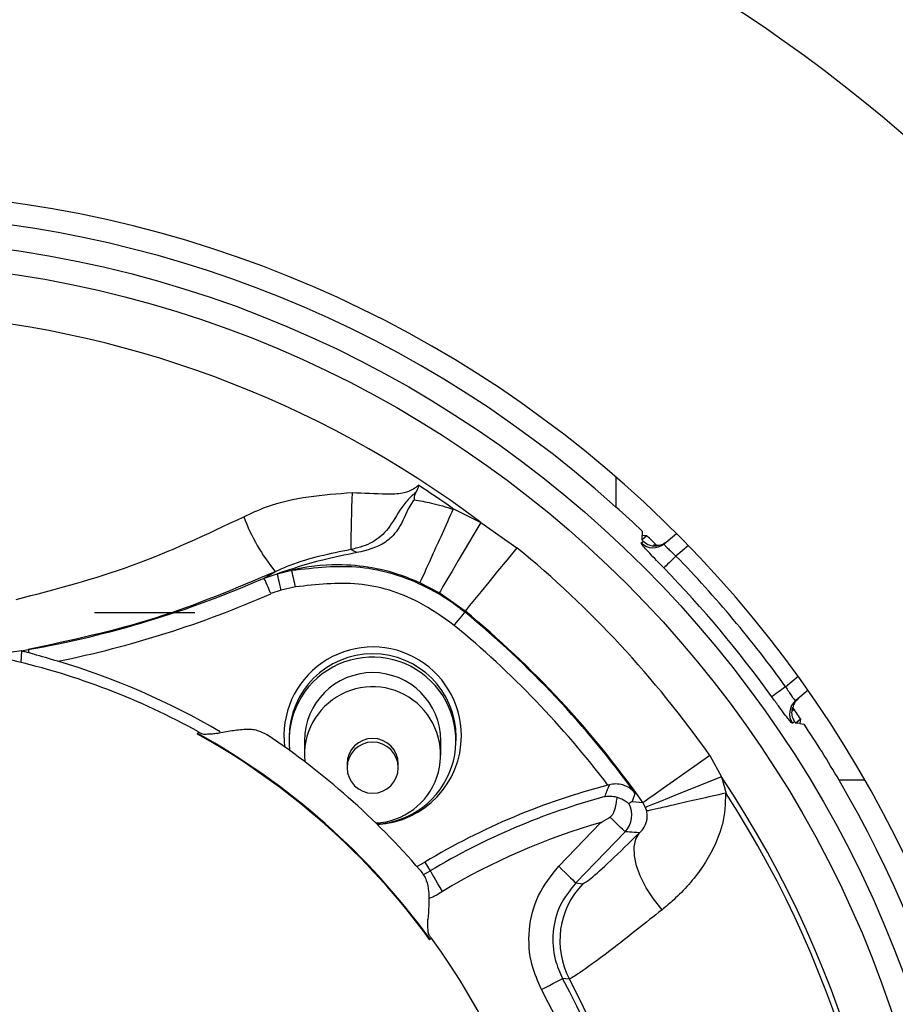
# Model space of a CAD drawing. Units: millimetres. Extents: x 210 to 8110, y 68 to 5608.
# Drawn here: x 3710 to 3736, y 4732 to 4761 of the extents above; entities that cross this region are included whole.
import ezdxf

# ---------------------------------------------------------------- set-up
doc = ezdxf.new("R2010")
doc.units = ezdxf.units.MM
doc.header["$LTSCALE"] = 5
doc.layers.add('熱源', color=214, linetype='Continuous', lineweight=9)
doc.styles.get("Standard").update_dxf_attribs({"font": 'txt', "bigfont": 'bigfont'})
doc.styles.add('ＭＳ ゴシック', font='txt')
doc.dimstyles.get("Standard").update_dxf_attribs({"dimtxt": 0.18, "dimasz": 0.18, "dimexe": 0.18, "dimexo": 0.0625, "dimgap": 0.09, "dimtad": 0, "dimtih": 1, "dimtoh": 1, "dimdec": 4, "dimzin": 0, "dimdsep": 46, "dimtxsty": 'Standard', "dimcen": 0.09, "dimadec": 0, "dimazin": 0, "dimtfac": 1, "dimtdec": 4, "dimtofl": 0, "dimtmove": 0, "dimatfit": 3, "dimfxl": 1, "dimtolj": 1, "dimtzin": 0, "dimarcsym": 0})

# ---------------------------------------------------------------- blocks, each defined once
blk = doc.blocks.new('*G83')
at = {"layer": '熱源', "color": 214, "linetype": 'Continuous', "lineweight": 30}
for p, q in [((3727.928, 4747.885), (3727.928, 4747.011)), ((3723.139, 4746.968), (3723.975, 4746.55)), ((3723.975, 4746.55), (3723.745, 4746.158)), ((3723.975, 4746.55), (3725.035, 4745.809)), ((3728.706, 4746.225), (3728.704, 4746.162)), ((3728.708, 4746.289), (3728.706, 4746.225)), ((3729.346, 4745.925), (3729.708, 4746.229)), ((3723.745, 4746.158), (3723.522, 4745.781)), ((3728.677, 4745.95), (3728.718, 4745.984)), ((3728.845, 4746.158), (3728.7, 4746.036)), ((3728.7, 4746.036), (3728.702, 4746.099)), ((3728.702, 4746.099), (3728.704, 4746.162)), ((3728.775, 4746.16), (3728.704, 4746.162)), ((3728.718, 4745.984), (3728.737, 4746)), ((3728.845, 4746.158), (3728.775, 4746.16)), ((3723.522, 4745.781), (3723.316, 4745.432)), ((3725.035, 4745.809), (3724.746, 4745.457)), ((3730.06, 4745.872), (3729.695, 4745.566)), ((3723.316, 4745.432), (3723.134, 4745.123)), ((3724.746, 4745.457), (3724.468, 4745.118)), ((3729.502, 4745.378), (3729.449, 4745.326)), ((3729.563, 4745.437), (3729.502, 4745.378)), ((3729.628, 4745.5), (3729.563, 4745.437)), ((3729.695, 4745.566), (3729.628, 4745.5)), ((3717.625, 4744.92), (3717.953, 4745.106)), ((3717.625, 4744.92), (3718.012, 4745.047)), ((3718.012, 4745.047), (3718.439, 4745.148)), ((3718.017, 4745.028), (3718.012, 4745.047)), ((3718.442, 4745.135), (3718.439, 4745.148)), ((3718.449, 4745.104), (3718.442, 4745.135)), ((3718.459, 4745.058), (3718.449, 4745.104)), ((3718.472, 4744.997), (3718.459, 4745.058)), ((3723.134, 4745.123), (3722.982, 4744.866)), ((3724.468, 4745.118), (3724.21, 4744.803)), ((3729.348, 4745.227), (3729.338, 4745.218)), ((3729.37, 4745.249), (3729.348, 4745.227)), ((3729.404, 4745.282), (3729.37, 4745.249)), ((3729.449, 4745.326), (3729.404, 4745.282)), ((3717.63, 4744.908), (3717.625, 4744.92)), ((3717.642, 4744.88), (3717.63, 4744.908)), ((3717.662, 4744.836), (3717.642, 4744.88)), ((3717.687, 4744.779), (3717.662, 4744.836)), ((3717.717, 4744.711), (3717.687, 4744.779)), ((3718.025, 4744.994), (3718.017, 4745.028)), ((3718.036, 4744.947), (3718.025, 4744.994)), ((3718.051, 4744.886), (3718.036, 4744.947)), ((3718.067, 4744.815), (3718.051, 4744.886)), ((3718.086, 4744.736), (3718.067, 4744.815)), ((3718.488, 4744.924), (3718.472, 4744.997)), ((3718.506, 4744.842), (3718.488, 4744.924)), ((3718.525, 4744.752), (3718.506, 4744.842)), ((3722.757, 4744.485), (3722.19, 4744.78)), ((3722.982, 4744.866), (3722.866, 4744.669)), ((3724.21, 4744.803), (3723.982, 4744.526)), ((3717.751, 4744.633), (3717.717, 4744.711)), ((3717.788, 4744.549), (3717.751, 4744.633)), ((3717.826, 4744.463), (3717.788, 4744.549)), ((3718.127, 4744.564), (3717.826, 4744.463)), ((3718.106, 4744.652), (3718.086, 4744.736)), ((3718.127, 4744.564), (3718.106, 4744.652)), ((3718.545, 4744.66), (3718.127, 4744.564)), ((3718.545, 4744.66), (3718.525, 4744.752)), ((3722.79, 4744.541), (3722.757, 4744.485)), ((3723.514, 4743.955), (3722.757, 4744.485)), ((3722.866, 4744.669), (3722.79, 4744.541)), ((3723.982, 4744.526), (3723.793, 4744.295)), ((3723.793, 4744.295), (3723.649, 4744.119)), ((3715.6, 4743.9), (3712.658, 4743.9)), ((3723.485, 4743.887), (3723.505, 4743.911)), ((3723.505, 4743.911), (3723.513, 4743.921)), ((3723.514, 4743.955), (3723.513, 4743.921)), ((3723.554, 4744.004), (3723.514, 4743.955)), ((3723.649, 4744.119), (3723.554, 4744.004)), ((3723.196, 4743.535), (3723.256, 4743.608)), ((3723.256, 4743.608), (3723.314, 4743.679)), ((3723.314, 4743.679), (3723.368, 4743.744)), ((3723.368, 4743.744), (3723.416, 4743.802)), ((3723.416, 4743.802), (3723.455, 4743.85)), ((3723.455, 4743.85), (3723.485, 4743.887)), ((3710.513, 4742.792), (3709.896, 4742.698)), ((3710.513, 4742.792), (3710.5, 4742.442)), ((3710.513, 4742.792), (3710.714, 4742.827)), ((3710.513, 4742.792), (3710.513, 4742.792)), ((3710.714, 4742.827), (3710.714, 4742.824)), ((3710.714, 4742.824), (3710.716, 4742.818)), ((3710.716, 4742.818), (3710.717, 4742.809)), ((3710.717, 4742.809), (3710.719, 4742.798)), ((3710.719, 4742.798), (3710.722, 4742.784)), ((3710.722, 4742.784), (3710.725, 4742.767)), ((3710.725, 4742.767), (3710.728, 4742.747)), ((3710.728, 4742.747), (3710.732, 4742.726)), ((3732.909, 4741.736), (3733.274, 4742.042)), ((3732.759, 4741.627), (3732.691, 4741.578)), ((3732.833, 4741.681), (3732.759, 4741.627)), ((3732.909, 4741.736), (3732.833, 4741.681)), ((3733.565, 4741.633), (3733.203, 4741.329)), ((3732.515, 4741.452), (3732.504, 4741.444)), ((3732.541, 4741.47), (3732.515, 4741.452)), ((3732.58, 4741.498), (3732.541, 4741.47)), ((3732.63, 4741.535), (3732.58, 4741.498)), ((3732.691, 4741.578), (3732.63, 4741.535)), ((3733.199, 4740.673), (3733.344, 4740.795)), ((3733.344, 4740.795), (3733.325, 4740.656)), ((3733.13, 4740.683), (3733.111, 4740.667)), ((3733.17, 4740.716), (3733.13, 4740.683)), ((3733.17, 4740.716), (3733.174, 4740.711)), ((3733.174, 4740.711), (3733.177, 4740.706)), ((3733.177, 4740.706), (3733.181, 4740.7)), ((3733.181, 4740.7), (3733.185, 4740.695)), ((3733.185, 4740.695), (3733.188, 4740.69)), ((3733.188, 4740.69), (3733.192, 4740.684)), ((3733.192, 4740.684), (3733.196, 4740.679)), ((3733.196, 4740.679), (3733.199, 4740.673)), ((3733.262, 4740.665), (3733.199, 4740.673)), ((3733.325, 4740.656), (3733.262, 4740.665)), ((3733.325, 4740.656), (3733.387, 4740.647)), ((3733.387, 4740.647), (3733.45, 4740.638)), ((3715.672, 4740.351), (3715.676, 4740.358)), ((3715.676, 4740.358), (3715.681, 4740.366)), ((3715.681, 4740.366), (3715.685, 4740.374)), ((3715.685, 4740.374), (3715.689, 4740.382)), ((3715.689, 4740.382), (3715.693, 4740.389)), ((3715.693, 4740.389), (3715.698, 4740.397)), ((3715.698, 4740.397), (3715.702, 4740.405)), ((3715.702, 4740.405), (3715.706, 4740.413)), ((3718.357, 4740.26), (3718.357, 4740.155)), ((3718.807, 4740.155), (3718.807, 4739.737)), ((3722.807, 4739.737), (3722.807, 4740.155)), ((3723.257, 4740.155), (3723.257, 4740.26)), ((3730.687, 4739.722), (3730.315, 4739.46)), ((3730.687, 4739.722), (3731.025, 4739.102)), ((3720.057, 4739.475), (3720.057, 4739.366)), ((3721.557, 4739.366), (3721.557, 4739.475)), ((3730.315, 4739.46), (3729.956, 4739.208)), ((3729.956, 4739.208), (3729.624, 4738.974)), ((3731.025, 4739.102), (3730.605, 4738.932)), ((3731.025, 4739.102), (3731.167, 4738.605)), ((3735.233, 4739), (3734.475, 4739)), ((3727.745, 4738.865), (3727.701, 4738.853)), ((3729.33, 4738.767), (3729.086, 4738.595)), ((3729.624, 4738.974), (3729.33, 4738.767)), ((3730.2, 4738.768), (3729.825, 4738.616)), ((3730.605, 4738.932), (3730.2, 4738.768)), ((3728.486, 4738.597), (3728.42, 4738.406)), ((3728.494, 4738.621), (3728.486, 4738.597)), ((3728.899, 4738.464), (3728.778, 4738.379)), ((3729.086, 4738.595), (3728.899, 4738.464)), ((3729.493, 4738.481), (3729.216, 4738.369)), ((3729.825, 4738.616), (3729.493, 4738.481)), ((3728.42, 4738.406), (3728.408, 4738.371)), ((3728.408, 4738.371), (3728.63, 4738.351)), ((3728.63, 4738.351), (3728.726, 4738.343)), ((3728.778, 4738.379), (3728.726, 4738.343)), ((3728.804, 4738.203), (3728.726, 4738.343)), ((3728.865, 4738.227), (3728.804, 4738.203)), ((3728.837, 4738.097), (3728.804, 4738.203)), ((3729.004, 4738.284), (3728.865, 4738.227)), ((3729.216, 4738.369), (3729.004, 4738.284)), ((3727.847, 4737.834), (3727.76, 4737.918)), ((3726.258, 4736.479), (3727.494, 4737.76)), ((3727.929, 4737.754), (3727.847, 4737.834)), ((3728.004, 4737.682), (3727.929, 4737.754)), ((3728.07, 4737.618), (3728.004, 4737.682)), ((3728.124, 4737.566), (3728.07, 4737.618)), ((3728.166, 4737.526), (3728.124, 4737.566)), ((3728.204, 4737.488), (3726.761, 4735.993)), ((3728.193, 4737.5), (3728.166, 4737.526)), ((3728.204, 4737.488), (3728.193, 4737.5)), ((3728.469, 4737.048), (3728.519, 4737.275)), ((3728.519, 4737.275), (3728.623, 4737.457)), ((3728.476, 4736.784), (3728.469, 4737.048)), ((3728.538, 4736.491), (3728.476, 4736.784)), ((3722.102, 4736.473), (3722.34, 4736.602)), ((3722.34, 4736.602), (3722.495, 4736.344)), ((3726.258, 4736.479), (3726.353, 4736.387)), ((3728.655, 4736.176), (3728.538, 4736.491)), ((3722.285, 4736.227), (3722.359, 4736.266)), ((3722.359, 4736.266), (3722.495, 4736.344)), ((3722.505, 4736.328), (3722.495, 4736.344)), ((3722.527, 4736.291), (3722.505, 4736.328)), ((3722.561, 4736.234), (3722.527, 4736.291)), ((3722.606, 4736.159), (3722.561, 4736.234)), ((3722.66, 4736.069), (3722.606, 4736.159)), ((3726.353, 4736.387), (3726.445, 4736.298)), ((3726.445, 4736.298), (3726.53, 4736.216)), ((3726.53, 4736.216), (3726.606, 4736.143)), ((3726.606, 4736.143), (3726.668, 4736.082)), ((3728.822, 4735.85), (3728.655, 4736.176)), ((3722.721, 4735.968), (3722.66, 4736.069)), ((3722.787, 4735.858), (3722.721, 4735.968)), ((3722.856, 4735.744), (3722.787, 4735.858)), ((3726.668, 4736.082), (3726.716, 4736.036)), ((3726.716, 4736.036), (3726.747, 4736.006)), ((3726.747, 4736.006), (3726.761, 4735.993)), ((3726.761, 4735.993), (3726.964, 4735.965)), ((3729.035, 4735.522), (3728.822, 4735.85)), ((3729.287, 4735.202), (3729.035, 4735.522)), ((3722.525, 4734.369), (3722.532, 4734.374)), ((3722.474, 4734.333), (3722.481, 4734.338)), ((3722.481, 4734.338), (3722.489, 4734.343)), ((3722.489, 4734.343), (3722.496, 4734.348)), ((3722.496, 4734.348), (3722.503, 4734.353)), ((3722.503, 4734.353), (3722.51, 4734.359)), ((3722.51, 4734.359), (3722.517, 4734.364)), ((3722.517, 4734.364), (3722.525, 4734.369)), ((3725.873, 4732.927), (3725.986, 4732.987)), ((3725.986, 4732.987), (3726.09, 4733.043)), ((3726.09, 4733.043), (3726.183, 4733.093)), ((3726.183, 4733.093), (3726.26, 4733.134)), ((3726.26, 4733.134), (3726.318, 4733.165)), ((3726.318, 4733.165), (3726.356, 4733.186)), ((3726.356, 4733.186), (3726.372, 4733.195)), ((3726.57, 4733.176), (3726.372, 4733.195)), ((3725.756, 4732.864), (3725.873, 4732.927))]:
    blk.add_line(p, q, dxfattribs=at)
for radius in [32.874, 32.175]:
    blk.add_circle((3705.5, 4722), radius, dxfattribs=at)
for centre, radius, start, end in [((3705.5, 4722), 47.35, 31.658, 88.2271), ((3705.5, 4722), 34.25, 275.8617, 84.1383), ((3705.5, 4722), 33.594, 48.1173, 131.4406), ((3705.5, 4722), 30.725, 93.5952, 33.8221), ((3705.5, 4722), 30.725, 53.0359, 86.4048), ((3705.5, 4722), 30.57, 114.8278, 32.9004), ((3772.627, 4745.224), 52.466, 177.5966, 179.421), ((3705.5, 4722), 30.57, 54.7604, 56.9979), ((3705.5, 4722), 33.594, 46.3038, 48.1173), ((3722.434, 4748.753), 5.777, 200.6596, 219.144), ((3729.025, 4746.308), 0.5, 225.8854, 309.9661), ((3705.5, 4722), 33.406, 45.9252, 46.0141), ((3705.5, 4722), 33.594, 45.2612, 45.9802), ((3719.432, 4744.042), 1.862, 60.5807, 66.8413), ((3705.5, 4722), 30.797, 35.1312, 50.6312), ((3705.5, 4722), 33.775, 35.7552, 44.2448), ((3705.5, 4722), 33.276, 35.7552, 44.2448), ((3705.5, 4772.5), 30.128, 279.9659, 293.7311), ((3705.5, 4772.5), 30.627, 281.4561, 293.7311), ((3705.5, 4722), 23.851, 112.3328, 27.9419), ((3705.5, 4722), 28.372, 35.8599, 50.5887), ((3705.5, 4722), 28.4, 35.1312, 50.6312), ((3705.5, 4722), 23.685, 112.5122, 28.2062), ((3705.5, 4722), 27.873, 37.2031, 50.5887), ((3705.5, 4722), 22.986, 112.5122, 28.2062), ((3720.807, 4740.301), 2.6, 0, 187.2016), ((3705.5, 4722), 21.052, 61, 77), ((3705.5, 4722), 21.367, 59.5285, 73.4597), ((3720.801, 4740.159), 2.445, 272.9908, 186.7729), ((3720.802, 4740.255), 2.445, 89.8907, 179.8907), ((3720.811, 4740.255), 2.445, 0.1093, 90.1091), ((3720.807, 4740.15), 2, 0.1468, 179.8532), ((3720.803, 4739.74), 1.996, 272.7648, 185.6744), ((3733.524, 4740.947), 0.5, 130.0356, 214.1145), ((3705.5, 4722), 33.594, 34.0198, 34.7388), ((3705.5, 4722), 33.594, 30.4003, 33.6962), ((3705.5, 4722), 20.981, 36, 61), ((3705.5, 4722), 21, 36, 61), ((3705.5, 4722), 21.046, 60.7596, 61), ((3705.5, 4722), 22.024, 48.5, 56.303), ((3720.807, 4739.475), 0.75, 0, 180), ((3720.807, 4740.301), 2.6, 272.9814, 0), ((3720.805, 4739.365), 0.749, 89.8905, 179.8904), ((3720.808, 4739.365), 0.749, 0.1096, 90.1089), ((3720.807, 4739.366), 0.75, 180, 270), ((3720.807, 4739.366), 0.75, 270, 0), ((3705.5, 4722), 33.594, 328.5594, 30.4003), ((3732.811, 4719.175), 20.331, 104.5585, 121), ((3705.5, 4722), 22.024, 40.697, 48.5), ((3732.811, 4719.175), 20.029, 105.0405, 121), ((3727.699, 4737.974), 0.701, 316.1036, 28.857), ((3732.811, 4719.175), 19.33, 105.9666, 121), ((3728.695, 4734.299), 2.403, 136.0867, 207.8551), ((3720.754, 4739.242), 4.08, 294.8267, 301), ((3705.5, 4722), 21.052, 228.5, 36), ((3705.5, 4722), 21.046, 36, 36.2404)]:
    blk.add_arc(centre, radius, start, end, dxfattribs=at)
for points, knots in [([(3717.028, 4746.715), (3717.248, 4746.818), (3718.239, 4747.28), (3719.346, 4747.361), (3720.208, 4747.424)], [0, 0, 0, 0, 0.2222124, 1, 1, 1, 1]), ([(3722.071, 4747.429), (3721.969, 4747.338), (3721.669, 4747.068), (3721.386, 4746.495), (3720.951, 4746.017), (3720.509, 4745.834), (3720.233, 4745.77), (3720.164, 4745.754)], [0, 0, 0, 0, 0.14219, 0.420104, 0.668892, 0.918007, 1, 1, 1, 1]), ([(3720.208, 4747.424), (3720.544, 4747.409), (3721.037, 4747.387), (3721.588, 4747.384), (3721.851, 4747.454), (3722.007, 4747.532), (3722.104, 4747.603), (3722.151, 4747.638)], [0, 0, 0, 0, 0.50678, 0.740521, 0.82048, 0.912485, 1, 1, 1, 1]), ([(3722.071, 4747.429), (3722.061, 4747.409), (3722.029, 4747.346), (3722.02, 4747.269), (3722.022, 4747.217), (3722.022, 4747.212)], [0, 0, 0, 0, 0.298833, 0.940577, 1, 1, 1, 1]), ([(3722.151, 4747.638), (3722.152, 4747.637), (3722.154, 4747.635), (3722.156, 4747.631), (3722.157, 4747.622), (3722.15, 4747.587), (3722.12, 4747.522), (3722.089, 4747.464), (3722.071, 4747.429)], [0, 0, 0, 0, 0.016889, 0.033789, 0.060126, 0.137372, 0.490544, 1, 1, 1, 1]), ([(3722.022, 4747.212), (3722.014, 4747.203), (3721.84, 4746.998), (3721.701, 4746.523), (3721.405, 4746.151), (3720.997, 4745.822), (3720.645, 4745.737), (3720.347, 4745.664)], [0, 0, 0, 0, 0.013702, 0.300009, 0.53796, 0.609078, 1, 1, 1, 1]), ([(3722.022, 4747.212), (3722.192, 4747.184), (3722.58, 4747.12), (3722.955, 4747.003), (3723.166, 4746.938)], [0, 0, 0, 0, 0.438317, 1, 1, 1, 1]), ([(3723.166, 4746.938), (3723.055, 4746.692), (3722.832, 4746.202), (3722.538, 4745.552), (3722.316, 4745.061), (3722.225, 4744.859), (3722.196, 4744.794), (3722.193, 4744.785), (3722.19, 4744.78)], [0, 0, 0, 0, 0.223343, 0.446686, 0.670028, 0.893372, 0.938252, 1, 1, 1, 1]), ([(3723.166, 4746.938), (3723.166, 4746.938), (3723.167, 4746.94), (3723.166, 4746.942), (3723.164, 4746.947), (3723.155, 4746.957), (3723.145, 4746.964), (3723.139, 4746.968)], [0, 0, 0, 0, 0.040588, 0.090437, 0.175148, 0.445283, 1, 1, 1, 1]), ([(3710.365, 4744.296), (3711.503, 4744.591), (3713.797, 4745.187), (3715.946, 4746.203), (3717.028, 4746.715)], [0, 0, 0, 0, 0.49594, 1, 1, 1, 1]), ([(3729.338, 4745.218), (3729.285, 4745.271), (3729.156, 4745.405), (3728.964, 4745.606), (3728.796, 4745.788), (3728.687, 4745.916), (3728.681, 4745.938), (3728.677, 4745.95)], [0, 0, 0, 0, 0.144913, 0.357725, 0.570848, 0.785107, 1, 1, 1, 1]), ([(3728.737, 4746), (3728.781, 4745.965), (3728.869, 4745.895), (3729.018, 4745.856), (3729.11, 4745.861), (3729.146, 4745.863)], [0, 0, 0, 0, 0.377406, 0.754812, 1, 1, 1, 1]), ([(3729.04, 4745.898), (3729.061, 4745.892), (3729.114, 4745.876), (3729.273, 4745.885), (3729.381, 4745.96), (3729.417, 4745.985)], [0, 0, 0, 0, 0.313729, 0.766665, 1, 1, 1, 1]), ([(3729.346, 4745.925), (3729.346, 4745.918), (3729.346, 4745.904), (3729.402, 4745.839), (3729.492, 4745.751), (3729.596, 4745.654), (3729.667, 4745.591), (3729.695, 4745.566)], [0, 0, 0, 0, 0.213149, 0.42592, 0.638968, 0.853362, 1, 1, 1, 1]), ([(3720.164, 4745.754), (3719.556, 4745.632), (3718.794, 4745.48), (3718.094, 4745.169), (3717.953, 4745.106)], [0, 0, 0, 0, 0.7991, 1, 1, 1, 1]), ([(3720.347, 4745.664), (3720.004, 4745.595), (3719.142, 4745.424), (3718.437, 4745.188), (3718.012, 4745.047)], [0, 0, 0, 0, 0.397976, 1, 1, 1, 1]), ([(3717.953, 4745.106), (3716.791, 4744.615), (3714.449, 4743.626), (3711.965, 4743.095), (3710.714, 4742.827)], [0, 0, 0, 0, 0.496029, 1, 1, 1, 1]), ([(3722.19, 4744.78), (3722.05, 4744.84), (3721.292, 4745.162), (3719.974, 4745.39), (3718.855, 4745.249), (3718.445, 4745.149), (3718.439, 4745.148)], [0, 0, 0, 0, 0.116931, 0.631806, 0.995241, 1, 1, 1, 1]), ([(3718.439, 4745.148), (3719.112, 4745.226), (3720.457, 4745.383), (3722.1, 4744.852), (3723.067, 4744.274), (3723.421, 4743.994), (3723.513, 4743.921)], [0, 0, 0, 0, 0.373981, 0.747966, 0.934552, 1, 1, 1, 1]), ([(3723.196, 4743.535), (3722.858, 4743.775), (3722.019, 4744.373), (3720.391, 4744.87), (3719.16, 4744.73), (3718.545, 4744.66)], [0, 0, 0, 0, 0.251809, 0.625905, 1, 1, 1, 1]), ([(3710.732, 4742.726), (3710.684, 4742.739), (3710.612, 4742.759), (3710.542, 4742.78), (3710.516, 4742.789), (3710.514, 4742.792), (3710.513, 4742.792)], [0, 0, 0, 0, 0.461371, 0.702824, 0.907394, 1, 1, 1, 1]), ([(3711.583, 4742.483), (3711.337, 4742.554), (3711.04, 4742.64), (3710.777, 4742.713), (3710.732, 4742.726)], [0, 0, 0, 0, 0.8268611, 1, 1, 1, 1]), ([(3732.909, 4741.736), (3732.939, 4741.687), (3732.999, 4741.591), (3733.082, 4741.465), (3733.148, 4741.372), (3733.188, 4741.328), (3733.199, 4741.329), (3733.203, 4741.329)], [0, 0, 0, 0, 0.216044, 0.431458, 0.645617, 0.858724, 1, 1, 1, 1]), ([(3733.111, 4740.667), (3733.105, 4740.668), (3733.091, 4740.672), (3733.013, 4740.76), (3732.877, 4740.936), (3732.7, 4741.173), (3732.569, 4741.354), (3732.504, 4741.444)], [0, 0, 0, 0, 0.1423688, 0.3572144, 0.5720211, 0.7863506, 1, 1, 1, 1]), ([(3733.274, 4741.389), (3733.234, 4741.346), (3733.136, 4741.241), (3733.115, 4741.092), (3733.121, 4741.048), (3733.123, 4741.032)], [0, 0, 0, 0, 0.31398, 0.759547, 1, 1, 1, 1]), ([(3733.106, 4741.143), (3733.095, 4741.088), (3733.073, 4740.977), (3733.105, 4740.827), (3733.152, 4740.748), (3733.17, 4740.716)], [0, 0, 0, 0, 0.3779, 0.755814, 1, 1, 1, 1]), ([(3716.256, 4740.372), (3716.326, 4740.388), (3716.466, 4740.419), (3716.741, 4740.465), (3716.946, 4740.483), (3717.08, 4740.495)], [0, 0, 0, 0, 0.258081, 0.516162, 1, 1, 1, 1]), ([(3717.08, 4740.495), (3717.138, 4740.496), (3717.253, 4740.498), (3717.476, 4740.456), (3717.623, 4740.376), (3717.719, 4740.324)], [0, 0, 0, 0, 0.259206, 0.514445, 1, 1, 1, 1]), ([(3715.887, 4740.339), (3715.868, 4740.34), (3715.831, 4740.341), (3715.797, 4740.357), (3715.781, 4740.365)], [0, 0, 0, 0, 0.500581, 1, 1, 1, 1]), ([(3716.256, 4740.372), (3716.209, 4740.363), (3716.115, 4740.345), (3715.99, 4740.344), (3715.915, 4740.341), (3715.887, 4740.339)], [0, 0, 0, 0, 0.385718, 0.774789, 1, 1, 1, 1]), ([(3727.614, 4738.518), (3727.633, 4738.571), (3727.676, 4738.687), (3727.724, 4738.801), (3727.745, 4738.865), (3727.745, 4738.865)], [0, 0, 0, 0, 0.453365, 0.999742, 1, 1, 1, 1]), ([(3728.494, 4738.621), (3728.494, 4738.622), (3728.457, 4738.669), (3728.355, 4738.768), (3728.165, 4738.864), (3727.943, 4738.9), (3727.806, 4738.876), (3727.745, 4738.865)], [0, 0, 0, 0, 0.005514, 0.241063, 0.567489, 0.807742, 1, 1, 1, 1]), ([(3727.614, 4738.518), (3727.615, 4738.519), (3727.684, 4738.534), (3727.804, 4738.543), (3727.924, 4738.513), (3727.972, 4738.501)], [0, 0, 0, 0, 0.010806, 0.608769, 1, 1, 1, 1]), ([(3727.76, 4737.918), (3727.778, 4737.932), (3727.821, 4737.964), (3727.887, 4738.08), (3727.936, 4738.252), (3727.961, 4738.409), (3727.969, 4738.478), (3727.972, 4738.501)], [0, 0, 0, 0, 0.092461, 0.216871, 0.534333, 0.842956, 1, 1, 1, 1]), ([(3727.972, 4738.501), (3728.035, 4738.479), (3728.145, 4738.442), (3728.245, 4738.369), (3728.293, 4738.328), (3728.31, 4738.313), (3728.312, 4738.313), (3728.313, 4738.313)], [0, 0, 0, 0, 0.394686, 0.68266, 0.829473, 0.947665, 1, 1, 1, 1]), ([(3731.148, 4738.62), (3730.886, 4738.56), (3730.36, 4738.439), (3729.664, 4738.281), (3729.138, 4738.162), (3728.907, 4738.111), (3728.848, 4738.098), (3728.84, 4738.097), (3728.837, 4738.097)], [0, 0, 0, 0, 0.223997, 0.447991, 0.671985, 0.895979, 0.973591, 1, 1, 1, 1]), ([(3731.148, 4738.62), (3731.139, 4738.312), (3731.128, 4737.975), (3730.922, 4737.234), (3730.501, 4736.406), (3729.82, 4735.649), (3729.402, 4735.298), (3729.287, 4735.202)], [0, 0, 0, 0, 0.21916, 0.239894, 0.553456, 0.877657, 1, 1, 1, 1]), ([(3731.167, 4738.605), (3731.166, 4738.607), (3731.163, 4738.612), (3731.158, 4738.617), (3731.153, 4738.62), (3731.151, 4738.62), (3731.149, 4738.62), (3731.148, 4738.62)], [0, 0, 0, 0, 0.315396, 0.65428, 0.795204, 0.937585, 1, 1, 1, 1]), ([(3728.408, 4738.371), (3728.407, 4738.371), (3728.39, 4738.36), (3728.359, 4738.341), (3728.327, 4738.321), (3728.313, 4738.313)], [0, 0, 0, 0, 0.00846, 0.585008, 1, 1, 1, 1]), ([(3727.494, 4737.76), (3727.496, 4737.761), (3727.584, 4737.814), (3727.673, 4737.866), (3727.76, 4737.918)], [0, 0, 0, 0, 0.02419, 1, 1, 1, 1]), ([(3728.623, 4737.457), (3728.641, 4737.473), (3728.695, 4737.521), (3728.774, 4737.618), (3728.835, 4737.776), (3728.859, 4737.909), (3728.854, 4738.018), (3728.84, 4738.084), (3728.837, 4738.097)], [0, 0, 0, 0, 0.173769, 0.540357, 0.684496, 0.804528, 0.960882, 1, 1, 1, 1]), ([(3726.964, 4735.965), (3727.023, 4735.997), (3727.144, 4736.061), (3727.743, 4736.599), (3728.33, 4737.171), (3728.623, 4737.457)], [0, 0, 0, 0, 0.323393, 0.66193, 1, 1, 1, 1]), ([(3728.623, 4737.457), (3728.572, 4737.461), (3728.432, 4737.472), (3728.292, 4737.482), (3728.204, 4737.488)], [0, 0, 0, 0, 0.370398, 1, 1, 1, 1]), ([(3725.756, 4732.864), (3725.651, 4733.099), (3725.405, 4733.652), (3725.349, 4734.62), (3725.605, 4735.656), (3726.04, 4736.205), (3726.258, 4736.479)], [0, 0, 0, 0, 0.1972847, 0.4647583, 0.7323825, 1, 1, 1, 1]), ([(3722.198, 4736.361), (3722.234, 4736.315), (3722.305, 4736.224), (3722.405, 4736.021), (3722.43, 4735.856), (3722.446, 4735.748)], [0, 0, 0, 0, 0.25965, 0.51487, 1, 1, 1, 1]), ([(3726.761, 4735.993), (3726.592, 4735.781), (3726.255, 4735.356), (3726.057, 4734.554), (3726.1, 4733.804), (3726.291, 4733.376), (3726.372, 4733.195)], [0, 0, 0, 0, 0.267638, 0.535238, 0.802694, 1, 1, 1, 1]), ([(3722.446, 4735.748), (3722.449, 4735.676), (3722.455, 4735.533), (3722.453, 4735.255), (3722.436, 4735.049), (3722.424, 4734.915)], [0, 0, 0, 0, 0.258078, 0.516161, 1, 1, 1, 1]), ([(3729.287, 4735.202), (3728.801, 4734.817), (3727.826, 4734.043), (3726.849, 4733.324), (3726.662, 4733.225), (3726.57, 4733.176)], [0, 0, 0, 0, 0.3356837, 0.6746412, 1, 1, 1, 1]), ([(3722.437, 4734.544), (3722.435, 4734.571), (3722.429, 4734.647), (3722.415, 4734.77), (3722.421, 4734.867), (3722.424, 4734.915)], [0, 0, 0, 0, 0.220728, 0.609101, 1, 1, 1, 1]), ([(3722.475, 4734.442), (3722.463, 4734.461), (3722.444, 4734.493), (3722.439, 4734.53), (3722.437, 4734.544)], [0, 0, 0, 0, 0.610079, 1, 1, 1, 1])]:
    blk.add_open_spline(points, degree=3, knots=knots, dxfattribs=at)
blk = doc.blocks.new('_DOT')
at = {"color": 0}
blk.add_line((-0.5, 0), (-1, 0), dxfattribs=at)
at = {"color": 0, "const_width": 0.5}
blk.add_lwpolyline([(-0.25, 0, 1), (0.25, 0, 1)], format="xyb", close=True, dxfattribs=at)
blk = doc.blocks.new('Dim49')
at = {"layer": '熱源', "color": 214, "linetype": 'Continuous', "lineweight": 9}
for p, q in [((4000, 4960), (4120.467, 4960)), ((4100.467, 4670), (4100.467, 4960)), ((3506.725, 4670), (4120.467, 4670))]:
    blk.add_line(p, q, dxfattribs=at)
at = {"layer": '熱源', "color": 214, "linetype": 'Continuous', "lineweight": 9, "xscale": 12, "yscale": 12, "zscale": 12}
for p, rotation in [((4100.467, 4960), 89.99999999999987), ((4100.467, 4670), 270.0000000000001)]:
    blk.add_blockref('_DOT', p, dxfattribs=dict(at, rotation=rotation))
at = {"layer": '熱源', "color": 214, "linetype": 'Continuous', "lineweight": 9, "insert": (4100.467, 4795), "char_height": 70, "width": 900, "attachment_point": 8, "rotation": 90, "style": 'ＭＳ ゴシック'}
blk.add_mtext('290', dxfattribs=at)
blk = doc.blocks.new('Dim50')
at = {"layer": '熱源', "color": 214, "linetype": 'Continuous', "lineweight": 9}
for p, q in [((3460, 4716.424), (3460, 5050)), ((3980, 4980), (3980, 5050)), ((3460, 5030), (3980, 5030))]:
    blk.add_line(p, q, dxfattribs=at)
at = {"layer": '熱源', "color": 214, "linetype": 'Continuous', "lineweight": 9, "xscale": 12, "yscale": 12, "zscale": 12}
for p, rotation in [((3460, 5030), 179.9999999999998), ((3980, 5030), 359.9999999999997)]:
    blk.add_blockref('_DOT', p, dxfattribs=dict(at, rotation=rotation))
at = {"layer": '熱源', "color": 214, "linetype": 'Continuous', "lineweight": 9, "insert": (3720, 5030), "char_height": 70, "width": 900, "attachment_point": 8, "style": 'ＭＳ ゴシック'}
blk.add_mtext('520', dxfattribs=at)

msp = doc.modelspace()

# ---------------------------------------------------------------- block references
msp.add_blockref('*G83', (0, 0))

# ---------------------------------------------------------------- dimensions: what is measured, and where the dimension line sits
at = {"layer": '熱源', "color": 214, "linetype": 'Continuous', "lineweight": 9}
dim = msp.add_linear_dim(base=(4100.467, 4960), p1=(3486.725, 4670), p2=(3980, 4960), angle=90, dimstyle='Standard', override={"dimscale": 1, "dimtxt": 70, "dimasz": 12, "dimexe": 20, "dimexo": 20, "dimgap": 0, "dimtad": 1, "dimtih": 0, "dimtoh": 0, "dimdec": 2, "dimzin": 8, "dimtxsty": 'ＭＳ ゴシック', "dimblk1": 'DOT', "dimblk2": 'DOT', "dimsah": 1, "dimse1": 0, "dimse2": 0, "dimtix": 0, "dimtofl": 1, "dimtmove": 1, "dimatfit": 2, "dimtzin": 8}, dxfattribs=at)
dim.commit()
dim.dimension.update_dxf_attribs({"geometry": 'Dim49', "text_midpoint": (4100.467, 4795), "dimtype": 160})
dim = msp.add_linear_dim(base=(3980, 5030), p1=(3460, 4696.424), p2=(3980, 4960), dimstyle='Standard', override={"dimscale": 1, "dimtxt": 70, "dimasz": 12, "dimexe": 20, "dimexo": 20, "dimgap": 0, "dimtad": 1, "dimtih": 0, "dimtoh": 0, "dimdec": 2, "dimzin": 8, "dimtxsty": 'ＭＳ ゴシック', "dimblk1": 'DOT', "dimblk2": 'DOT', "dimsah": 1, "dimse1": 0, "dimse2": 0, "dimtix": 0, "dimtofl": 1, "dimtmove": 1, "dimatfit": 2, "dimtzin": 8}, dxfattribs=at)
dim.commit()
dim.dimension.update_dxf_attribs({"geometry": 'Dim50', "text_midpoint": (3720, 5030), "dimtype": 160})

doc.saveas('drawing.dxf')
